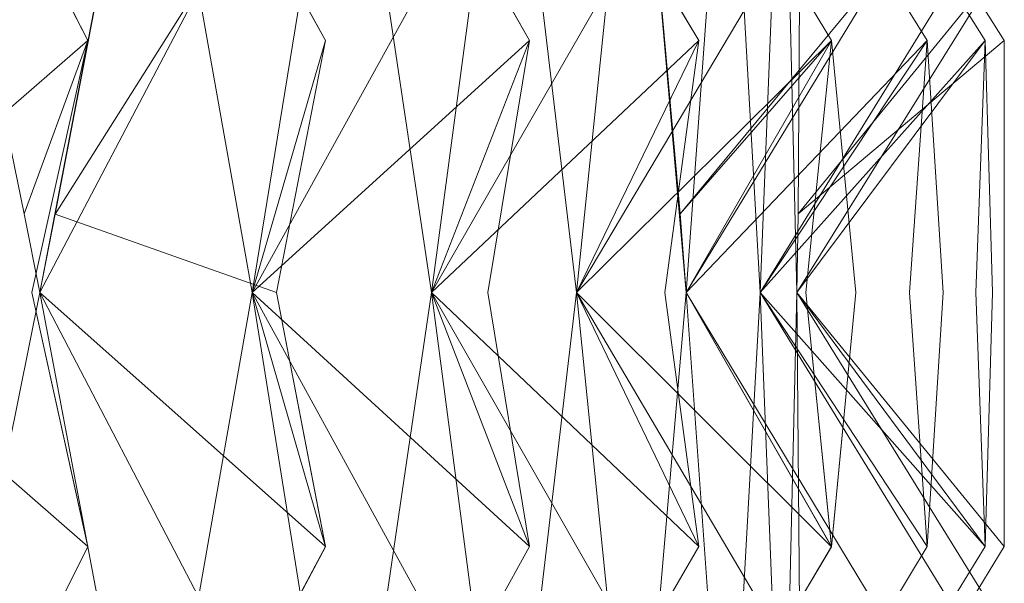
# Model space of a CAD drawing. Extents: x -224 to 226, y -82 to 0.
# Drawn here: x 223 to 226, y -11 to -9 of the extents above; entities that cross this region are included whole.
import ezdxf

# ---------------------------------------------------------------- set-up
doc = ezdxf.new("R2010")
doc.units = 0
doc.header["$LTSCALE"] = 500
doc.header["$MEASUREMENT"] = 0
doc.layers.add('EXC-BL', color=7, linetype='Continuous')

msp = doc.modelspace()

# ---------------------------------------------------------------- linework, layer by layer
at = {"layer": 'EXC-BL', "lineweight": 0}
for points, invisible_edges in [([(223.1293, -8.7539, 6.7671), (222.8197, -10.1727, 7.1893), (223.5388, -9.5512, 7.0539), (223.1293, -8.7539, 6.7671)], 11), ([(223.1292, -8.7539, -6.9988), (223.5388, -9.5512, -7.2856), (222.8197, -10.1727, -7.421), (223.1292, -8.7539, -6.9988)], 10), ([(223.3817, -9.9788, -6.6233), (223.1292, -8.7539, -6.9988), (223.8418, -9.3701, -6.8321), (223.3817, -9.9788, -6.6233)], 14), ([(223.1292, -8.7539, -6.9988), (223.3817, -9.9788, -6.6233), (223.5388, -9.5512, -7.2856), (223.1292, -8.7539, -6.9988)], 15), ([(223.3817, -9.9788, 6.3916), (223.8418, -9.3701, 6.6004), (223.1293, -8.7539, 6.7671), (223.3817, -9.9788, 6.3916)], 11), ([(223.1293, -8.7539, 6.7671), (223.5388, -9.5512, 7.0539), (223.3817, -9.9788, 6.3916), (223.1293, -8.7539, 6.7671)], 13), ([(223.4201, -10.1727, 6.3317), (223.6917, -8.7539, 5.8841), (223.8418, -9.3701, 6.6004), (223.4201, -10.1727, 6.3317)], 10), ([(223.6917, -8.7539, 5.8841), (223.4201, -10.1727, 6.3317), (224.1248, -9.5512, 6.1342), (223.6917, -8.7539, 5.8841)], 11), ([(223.6917, -8.7539, -6.1158), (224.1247, -9.5512, -6.3658), (223.4581, -9.9792, -6.5035), (223.6917, -8.7539, -6.1158)], 10), ([(223.4581, -9.9792, -6.5035), (223.8418, -9.3701, -6.8321), (223.6917, -8.7539, -6.1158), (223.4581, -9.9792, -6.5035)], 15), ([(223.9436, -10.1727, 5.4251), (224.3871, -9.3701, 5.656), (223.6917, -8.7539, 5.8841), (223.9436, -10.1727, 5.4251)], 11), ([(223.6917, -8.7539, 5.8841), (224.1248, -9.5512, 6.1342), (223.9436, -10.1727, 5.4251), (223.6917, -8.7539, 5.8841)], 15), ([(223.9436, -10.1727, -5.6568), (223.6917, -8.7539, -6.1158), (224.3871, -9.3701, -5.8877), (223.9436, -10.1727, -5.6568)], 14), ([(223.6917, -8.7539, -6.1158), (223.9436, -10.1727, -5.6568), (224.1247, -9.5512, -6.3658), (223.6917, -8.7539, -6.1158)], 15), ([(223.9436, -10.1727, 5.4251), (224.1751, -8.7539, 4.9556), (224.3871, -9.3701, 5.656), (223.9436, -10.1727, 5.4251)], 10), ([(224.1751, -8.7539, 4.9556), (223.9436, -10.1727, 5.4251), (224.6283, -9.5512, 5.1669), (224.1751, -8.7539, 4.9556)], 11), ([(224.1751, -8.7539, -5.1873), (224.6283, -9.5512, -5.3986), (223.9436, -10.1727, -5.6568), (224.1751, -8.7539, -5.1873)], 10), ([(223.9436, -10.1727, -5.6568), (224.3871, -9.3701, -5.8877), (224.1751, -8.7539, -5.1873), (223.9436, -10.1727, -5.6568)], 14), ([(224.386, -10.1727, 4.4764), (224.8479, -9.3701, 4.6677), (224.1751, -8.7539, 4.9556), (224.386, -10.1727, 4.4764)], 11), ([(224.1751, -8.7539, 4.9556), (224.6283, -9.5512, 5.1669), (224.386, -10.1727, 4.4764), (224.1751, -8.7539, 4.9556)], 15), ([(224.386, -10.1727, -4.708), (224.1751, -8.7539, -5.1873), (224.8479, -9.3701, -4.8994), (224.386, -10.1727, -4.708)], 14), ([(224.1751, -8.7539, -5.1873), (224.386, -10.1727, -4.708), (224.6283, -9.5512, -5.3986), (224.1751, -8.7539, -5.1873)], 15), ([(224.386, -10.1727, 4.4764), (224.5757, -8.7539, 3.9884), (224.8479, -9.3701, 4.6677), (224.386, -10.1727, 4.4764)], 10), ([(224.5757, -8.7539, 3.9884), (224.386, -10.1727, 4.4764), (225.0456, -9.5512, 4.1594), (224.5757, -8.7539, 3.9884)], 11), ([(224.5757, -8.7539, -4.2201), (225.0456, -9.5512, -4.3911), (224.386, -10.1727, -4.708), (224.5757, -8.7539, -4.2201)], 10), ([(224.386, -10.1727, -4.708), (224.8479, -9.3701, -4.8994), (224.5757, -8.7539, -4.2201), (224.386, -10.1727, -4.708)], 14), ([(224.744, -10.1727, 3.4926), (225.2209, -9.3701, 3.643), (224.5757, -8.7539, 3.9884), (224.744, -10.1727, 3.4926)], 11), ([(224.5757, -8.7539, 3.9884), (225.0456, -9.5512, 4.1594), (224.744, -10.1727, 3.4926), (224.5757, -8.7539, 3.9884)], 15), ([(224.744, -10.1727, -3.7243), (224.5757, -8.7539, -4.2201), (225.2209, -9.3701, -3.8747), (224.744, -10.1727, -3.7243)], 14), ([(224.5757, -8.7539, -4.2201), (224.744, -10.1727, -3.7243), (225.0456, -9.5512, -4.3911), (224.5757, -8.7539, -4.2201)], 15), ([(224.744, -10.1727, 3.4926), (224.8905, -8.7539, 2.99), (225.2209, -9.3701, 3.643), (224.744, -10.1727, 3.4926)], 10), ([(224.8905, -8.7539, 2.99), (224.744, -10.1727, 3.4926), (225.3735, -9.5512, 3.1194), (224.8905, -8.7539, 2.99)], 15), ([(224.8905, -8.7539, -3.2217), (225.3735, -9.5512, -3.3511), (224.744, -10.1727, -3.7243), (224.8905, -8.7539, -3.2217)], 10), ([(224.744, -10.1727, -3.7243), (225.2209, -9.3701, -3.8747), (224.8905, -8.7539, -3.2217), (224.744, -10.1727, -3.7243)], 14), ([(224.8905, -8.7539, 2.99), (225.3735, -9.5512, 3.1194), (224.9994, -9.9788, 2.5508), (224.8905, -8.7539, 2.99)], 8), ([(224.9994, -9.9788, 2.5508), (225.5031, -9.3701, 2.5896), (224.8905, -8.7539, 2.99), (224.9994, -9.9788, 2.5508)], 15), ([(224.8905, -8.7539, -3.2217), (225.015, -10.1727, -2.7131), (225.3735, -9.5512, -3.3511), (224.8905, -8.7539, -3.2217)], 14), ([(225.015, -10.1727, -2.7131), (224.8905, -8.7539, -3.2217), (225.5031, -9.3701, -2.8213), (225.015, -10.1727, -2.7131)], 15), ([(225.1171, -8.7539, -2.1996), (225.6095, -9.5512, -2.2865), (225.015, -10.1727, -2.7131), (225.1171, -8.7539, -2.1996)], 10), ([(225.015, -10.1727, -2.7131), (225.5031, -9.3701, -2.8213), (225.1171, -8.7539, -2.1996), (225.015, -10.1727, -2.7131)], 14), ([(225.015, -10.1727, 2.4814), (225.1171, -8.7539, 1.9679), (225.5031, -9.3701, 2.5896), (225.015, -10.1727, 2.4814)], 14), ([(225.1171, -8.7539, 1.9679), (225.015, -10.1727, 2.4814), (225.6095, -9.5512, 2.0548), (225.1171, -8.7539, 1.9679)], 15), ([(225.1171, -8.7539, 1.9679), (225.6095, -9.5512, 2.0548), (225.1968, -10.1727, 1.4505), (225.1171, -8.7539, 1.9679)], 10), ([(225.1968, -10.1727, 1.4505), (225.6925, -9.3701, 1.5157), (225.1171, -8.7539, 1.9679), (225.1968, -10.1727, 1.4505)], 14), ([(225.1968, -10.1727, -1.6822), (225.1171, -8.7539, -2.1996), (225.6925, -9.3701, -1.7474), (225.1968, -10.1727, -1.6822)], 14), ([(225.1171, -8.7539, -2.1996), (225.1968, -10.1727, -1.6822), (225.6095, -9.5512, -2.2865), (225.1171, -8.7539, -2.1996)], 15), ([(225.2538, -8.7539, -1.1617), (225.7519, -9.5512, -1.2053), (225.1968, -10.1727, -1.6822), (225.2538, -8.7539, -1.1617)], 10), ([(225.1968, -10.1727, -1.6822), (225.6925, -9.3701, -1.7474), (225.2538, -8.7539, -1.1617), (225.1968, -10.1727, -1.6822)], 14), ([(225.1968, -10.1727, 1.4505), (225.2538, -8.7539, 0.93), (225.6925, -9.3701, 1.5157), (225.1968, -10.1727, 1.4505)], 14), ([(225.2538, -8.7539, 0.93), (225.1968, -10.1727, 1.4505), (225.7519, -9.5512, 0.9736), (225.2538, -8.7539, 0.93)], 15), ([(225.2538, -8.7539, 0.93), (225.7519, -9.5512, 0.9736), (225.288, -10.1727, 0.4076), (225.2538, -8.7539, 0.93)], 10), ([(225.288, -10.1727, 0.4076), (225.7875, -9.3701, 0.4294), (225.2538, -8.7539, 0.93), (225.288, -10.1727, 0.4076)], 14), ([(225.288, -10.1727, -0.6393), (225.2538, -8.7539, -1.1617), (225.7875, -9.3701, -0.6611), (225.288, -10.1727, -0.6393)], 14), ([(225.2538, -8.7539, -1.1617), (225.288, -10.1727, -0.6393), (225.7519, -9.5512, -1.2053), (225.2538, -8.7539, -1.1617)], 15), ([(225.2994, -8.7539, -0.1158), (225.7994, -9.5512, -0.1159), (225.2909, -9.9788, -0.5682), (225.2994, -8.7539, -0.1158)], 8), ([(225.2909, -9.9788, -0.5682), (225.7875, -9.3701, -0.6611), (225.2994, -8.7539, -0.1158), (225.2909, -9.9788, -0.5682)], 15), ([(225.2909, -9.9788, 0.3365), (225.2994, -8.7539, -0.1158), (225.7875, -9.3701, 0.4294), (225.2909, -9.9788, 0.3365)], 14), ([(225.2994, -8.7539, -0.1158), (225.2909, -9.9788, 0.3365), (225.7994, -9.5512, -0.1159), (225.2994, -8.7539, -0.1158)], 15), ([(223.4201, -10.1727, 6.3317), (223.8418, -9.3701, 6.6004), (223.3817, -9.9788, 6.3916), (223.4201, -10.1727, 6.3317)], 11), ([(223.4201, -10.1727, -6.5634), (223.3817, -9.9788, -6.6233), (223.8418, -9.3701, -6.8321), (223.4201, -10.1727, -6.5634)], 14), ([(223.4201, -10.1727, -6.5634), (223.8418, -9.3701, -6.8321), (223.4581, -9.9792, -6.5035), (223.4201, -10.1727, -6.5634)], 12), ([(225.015, -10.1727, 2.4814), (225.5031, -9.3701, 2.5896), (224.9994, -9.9788, 2.5508), (225.015, -10.1727, 2.4814)], 12), ([(225.288, -10.1727, -0.6393), (225.7875, -9.3701, -0.6611), (225.2909, -9.9788, -0.5682), (225.288, -10.1727, -0.6393)], 12), ([(225.288, -10.1727, 0.4076), (225.2909, -9.9788, 0.3365), (225.7875, -9.3701, 0.4294), (225.288, -10.1727, 0.4076)], 14), ([(223.4004, -10.1728, 7.2477), (223.5388, -9.5512, 7.0539), (222.8197, -10.1727, 7.1893), (223.4004, -10.1728, 7.2477)], 15), ([(223.4004, -10.1728, -7.4794), (222.8197, -10.1727, -7.421), (223.5388, -9.5512, -7.2856), (223.4004, -10.1728, -7.4794)], 13), ([(223.5388, -9.5512, 7.0539), (223.6736, -10.1728, 6.8575), (223.3817, -9.9788, 6.3916), (223.5388, -9.5512, 7.0539)], 15), ([(223.5388, -9.5512, -7.2856), (223.3817, -9.9788, -6.6233), (223.6736, -10.1728, -7.0891), (223.5388, -9.5512, -7.2856)], 15), ([(223.5388, -9.5512, 7.0539), (223.4004, -10.1728, 7.2477), (223.6736, -10.1728, 6.8575), (223.5388, -9.5512, 7.0539)], 14), ([(223.5388, -9.5512, -7.2856), (223.6736, -10.1728, -7.0891), (223.4004, -10.1728, -7.4794), (223.5388, -9.5512, -7.2856)], 11), ([(224.0037, -10.1728, 6.3393), (224.1248, -9.5512, 6.1342), (223.4201, -10.1727, 6.3317), (224.0037, -10.1728, 6.3393)], 15), ([(224.1247, -9.5512, -6.3658), (224.0037, -10.1728, -6.571), (223.4581, -9.9792, -6.5035), (224.1247, -9.5512, -6.3658)], 15), ([(224.5256, -10.1728, 5.3818), (224.6283, -9.5512, 5.1669), (223.9436, -10.1727, 5.4251), (224.5256, -10.1728, 5.3818)], 15), ([(224.2419, -10.1728, 5.9268), (223.9436, -10.1727, 5.4251), (224.1248, -9.5512, 6.1342), (224.2419, -10.1728, 5.9268)], 13), ([(224.5256, -10.1728, -5.6135), (223.9436, -10.1727, -5.6568), (224.6283, -9.5512, -5.3986), (224.5256, -10.1728, -5.6135)], 13), ([(224.2419, -10.1728, -6.1584), (224.1247, -9.5512, -6.3658), (223.9436, -10.1727, -5.6568), (224.2419, -10.1728, -6.1584)], 15), ([(224.1248, -9.5512, 6.1342), (224.0037, -10.1728, 6.3393), (224.2419, -10.1728, 5.9268), (224.1248, -9.5512, 6.1342)], 14), ([(224.1247, -9.5512, -6.3658), (224.2419, -10.1728, -6.1584), (224.0037, -10.1728, -6.571), (224.1247, -9.5512, -6.3658)], 15), ([(224.962, -10.1728, 4.3824), (225.0456, -9.5512, 4.1594), (224.386, -10.1727, 4.4764), (224.962, -10.1728, 4.3824)], 15), ([(224.7269, -10.1728, 4.9501), (224.386, -10.1727, 4.4764), (224.6283, -9.5512, 5.1669), (224.7269, -10.1728, 4.9501)], 13), ([(224.962, -10.1728, -4.6141), (224.386, -10.1727, -4.708), (225.0456, -9.5512, -4.3911), (224.962, -10.1728, -4.6141)], 13), ([(224.7269, -10.1728, -5.1818), (224.6283, -9.5512, -5.3986), (224.386, -10.1727, -4.708), (224.7269, -10.1728, -5.1818)], 15), ([(224.6283, -9.5512, 5.1669), (224.5256, -10.1728, 5.3818), (224.7269, -10.1728, 4.9501), (224.6283, -9.5512, 5.1669)], 14), ([(224.6283, -9.5512, -5.3986), (224.7269, -10.1728, -5.1818), (224.5256, -10.1728, -5.6135), (224.6283, -9.5512, -5.3986)], 11), ([(225.3097, -10.1728, 3.3489), (225.3735, -9.5512, 3.1194), (224.744, -10.1727, 3.4926), (225.3097, -10.1728, 3.3489)], 15), ([(225.1249, -10.1728, 3.9348), (224.744, -10.1727, 3.4926), (225.0456, -9.5512, 4.1594), (225.1249, -10.1728, 3.9348)], 13), ([(225.3097, -10.1728, -3.5806), (224.744, -10.1727, -3.7243), (225.3735, -9.5512, -3.3511), (225.3097, -10.1728, -3.5806)], 13), ([(225.1249, -10.1728, -4.1665), (225.0456, -9.5512, -4.3911), (224.744, -10.1727, -3.7243), (225.1249, -10.1728, -4.1665)], 15), ([(225.0456, -9.5512, 4.1594), (224.962, -10.1728, 4.3824), (225.1249, -10.1728, 3.9348), (225.0456, -9.5512, 4.1594)], 14), ([(225.0456, -9.5512, -4.3911), (225.1249, -10.1728, -4.1665), (224.962, -10.1728, -4.6141), (225.0456, -9.5512, -4.3911)], 11), ([(225.3735, -9.5512, 3.1194), (225.433, -10.1728, 2.8887), (224.9994, -9.9788, 2.5508), (225.3735, -9.5512, 3.1194)], 15), ([(225.5659, -10.1728, -2.5206), (225.015, -10.1727, -2.7131), (225.6095, -9.5512, -2.2865), (225.5659, -10.1728, -2.5206)], 13), ([(225.5659, -10.1728, 2.2889), (225.6095, -9.5512, 2.0548), (225.015, -10.1727, 2.4814), (225.5659, -10.1728, 2.2889)], 15), ([(225.433, -10.1728, -3.1204), (225.3735, -9.5512, -3.3511), (225.015, -10.1727, -2.7131), (225.433, -10.1728, -3.1204)], 13), ([(225.6487, -10.1728, 1.8198), (225.1968, -10.1727, 1.4505), (225.6095, -9.5512, 2.0548), (225.6487, -10.1728, 1.8198)], 13), ([(225.7289, -10.1728, -1.4424), (225.1968, -10.1727, -1.6822), (225.7519, -9.5512, -1.2053), (225.7289, -10.1728, -1.4424)], 13), ([(225.7289, -10.1728, 1.2107), (225.7519, -9.5512, 0.9736), (225.1968, -10.1727, 1.4505), (225.7289, -10.1728, 1.2107)], 15), ([(225.6487, -10.1728, -2.0515), (225.6095, -9.5512, -2.2865), (225.1968, -10.1727, -1.6822), (225.6487, -10.1728, -2.0515)], 15), ([(225.7704, -10.1728, 0.7361), (225.288, -10.1727, 0.4076), (225.7519, -9.5512, 0.9736), (225.7704, -10.1728, 0.7361)], 13), ([(225.7704, -10.1728, -0.9678), (225.7519, -9.5512, -1.2053), (225.288, -10.1727, -0.6393), (225.7704, -10.1728, -0.9678)], 15), ([(225.7994, -9.5512, -0.1159), (225.7972, -10.1728, -0.354), (225.2909, -9.9788, -0.5682), (225.7994, -9.5512, -0.1159)], 15), ([(225.7994, -9.5512, -0.1159), (225.2909, -9.9788, 0.3365), (225.7972, -10.1728, 0.1223), (225.7994, -9.5512, -0.1159)], 15), ([(225.3735, -9.5512, 3.1194), (225.3097, -10.1728, 3.3489), (225.433, -10.1728, 2.8887), (225.3735, -9.5512, 3.1194)], 10), ([(225.3735, -9.5512, -3.3511), (225.433, -10.1728, -3.1204), (225.3097, -10.1728, -3.5806), (225.3735, -9.5512, -3.3511)], 10), ([(225.6095, -9.5512, 2.0548), (225.5659, -10.1728, 2.2889), (225.6487, -10.1728, 1.8198), (225.6095, -9.5512, 2.0548)], 10), ([(225.6095, -9.5512, -2.2865), (225.6487, -10.1728, -2.0515), (225.5659, -10.1728, -2.5206), (225.6095, -9.5512, -2.2865)], 10), ([(225.7519, -9.5512, 0.9736), (225.7289, -10.1728, 1.2107), (225.7704, -10.1728, 0.7361), (225.7519, -9.5512, 0.9736)], 10), ([(225.7519, -9.5512, -1.2053), (225.7704, -10.1728, -0.9678), (225.7289, -10.1728, -1.4424), (225.7519, -9.5512, -1.2053)], 10), ([(225.7972, -10.1728, 0.1223), (225.7994, -10.7993, -0.1159), (225.7994, -9.5512, -0.1159), (225.7972, -10.1728, 0.1223)], 13), ([(225.7972, -10.1728, -0.354), (225.7994, -9.5512, -0.1159), (225.7994, -10.7993, -0.1159), (225.7972, -10.1728, -0.354)], 15), ([(223.4201, -10.1727, 6.3317), (223.3817, -9.9788, 6.3916), (223.6736, -10.1728, 6.8575), (223.4201, -10.1727, 6.3317)], 15), ([(223.4201, -10.1727, -6.5634), (223.6736, -10.1728, -7.0891), (223.3817, -9.9788, -6.6233), (223.4201, -10.1727, -6.5634)], 15), ([(223.4201, -10.1727, -6.5634), (223.4581, -9.9792, -6.5035), (224.0037, -10.1728, -6.571), (223.4201, -10.1727, -6.5634)], 12), ([(225.015, -10.1727, 2.4814), (224.9994, -9.9788, 2.5508), (225.433, -10.1728, 2.8887), (225.015, -10.1727, 2.4814)], 14), ([(225.288, -10.1727, -0.6393), (225.2909, -9.9788, -0.5682), (225.7972, -10.1728, -0.354), (225.288, -10.1727, -0.6393)], 14), ([(225.288, -10.1727, 0.4076), (225.7972, -10.1728, 0.1223), (225.2909, -9.9788, 0.3365), (225.288, -10.1727, 0.4076)], 15), ([(223.1293, -11.6113, 6.7671), (223.5388, -10.7994, 7.0539), (222.8197, -10.1727, 7.1893), (223.1293, -11.6113, 6.7671)], 11), ([(223.4004, -10.1728, 7.2477), (222.8197, -10.1727, 7.1893), (223.5388, -10.7994, 7.0539), (223.4004, -10.1728, 7.2477)], 15), ([(223.4004, -10.1728, -7.4794), (223.5388, -10.7993, -7.2856), (222.8197, -10.1727, -7.421), (223.4004, -10.1728, -7.4794)], 13), ([(223.1292, -11.6113, -6.9988), (222.8197, -10.1727, -7.421), (223.5388, -10.7993, -7.2856), (223.1292, -11.6113, -6.9988)], 14), ([(223.4201, -10.1727, -6.5634), (223.8418, -10.9801, -6.8321), (223.1292, -11.6113, -6.9988), (223.4201, -10.1727, -6.5634)], 10), ([(223.1292, -11.6113, -6.9988), (223.5388, -10.7993, -7.2856), (223.4201, -10.1727, -6.5634), (223.1292, -11.6113, -6.9988)], 14), ([(223.1293, -11.6113, 6.7671), (223.4201, -10.1727, 6.3317), (223.5388, -10.7994, 7.0539), (223.1293, -11.6113, 6.7671)], 10), ([(223.4201, -10.1727, 6.3317), (223.1293, -11.6113, 6.7671), (223.8418, -10.9801, 6.6004), (223.4201, -10.1727, 6.3317)], 11), ([(223.5388, -10.7994, 7.0539), (223.6736, -10.1728, 6.8575), (223.4004, -10.1728, 7.2477), (223.5388, -10.7994, 7.0539)], 11), ([(223.5388, -10.7993, -7.2856), (223.4004, -10.1728, -7.4794), (223.6736, -10.1728, -7.0891), (223.5388, -10.7993, -7.2856)], 14), ([(223.6736, -10.1728, 6.8575), (223.5388, -10.7994, 7.0539), (223.4201, -10.1727, 6.3317), (223.6736, -10.1728, 6.8575)], 13), ([(223.6917, -11.6113, 5.8841), (224.1248, -10.7994, 6.1342), (223.4201, -10.1727, 6.3317), (223.6917, -11.6113, 5.8841)], 11), ([(224.0037, -10.1728, 6.3393), (223.4201, -10.1727, 6.3317), (224.1248, -10.7994, 6.1342), (224.0037, -10.1728, 6.3393)], 15), ([(223.4201, -10.1727, 6.3317), (223.8418, -10.9801, 6.6004), (223.6917, -11.6113, 5.8841), (223.4201, -10.1727, 6.3317)], 15), ([(223.6736, -10.1728, -7.0891), (223.4201, -10.1727, -6.5634), (223.5388, -10.7993, -7.2856), (223.6736, -10.1728, -7.0891)], 15), ([(224.0037, -10.1728, -6.571), (224.1247, -10.7993, -6.3658), (223.4201, -10.1727, -6.5634), (224.0037, -10.1728, -6.571)], 13), ([(223.6917, -11.6113, -6.1158), (223.4201, -10.1727, -6.5634), (224.1247, -10.7993, -6.3658), (223.6917, -11.6113, -6.1158)], 14), ([(223.4201, -10.1727, -6.5634), (223.6917, -11.6113, -6.1158), (223.8418, -10.9801, -6.8321), (223.4201, -10.1727, -6.5634)], 15), ([(223.6917, -11.6113, 5.8841), (223.9436, -10.1727, 5.4251), (224.1248, -10.7994, 6.1342), (223.6917, -11.6113, 5.8841)], 10), ([(223.9436, -10.1727, 5.4251), (223.6917, -11.6113, 5.8841), (224.3871, -10.9801, 5.656), (223.9436, -10.1727, 5.4251)], 11), ([(223.9436, -10.1727, -5.6568), (224.3871, -10.9801, -5.8877), (223.6917, -11.6113, -6.1158), (223.9436, -10.1727, -5.6568)], 10), ([(223.6917, -11.6113, -6.1158), (224.1247, -10.7993, -6.3658), (223.9436, -10.1727, -5.6568), (223.6917, -11.6113, -6.1158)], 14), ([(224.2419, -10.1728, 5.9268), (224.1248, -10.7994, 6.1342), (223.9436, -10.1727, 5.4251), (224.2419, -10.1728, 5.9268)], 13), ([(224.1751, -11.6113, 4.9556), (224.6283, -10.7993, 5.1669), (223.9436, -10.1727, 5.4251), (224.1751, -11.6113, 4.9556)], 11), ([(224.5256, -10.1728, 5.3818), (223.9436, -10.1727, 5.4251), (224.6283, -10.7993, 5.1669), (224.5256, -10.1728, 5.3818)], 15), ([(223.9436, -10.1727, 5.4251), (224.3871, -10.9801, 5.656), (224.1751, -11.6113, 4.9556), (223.9436, -10.1727, 5.4251)], 15), ([(224.2419, -10.1728, -6.1584), (223.9436, -10.1727, -5.6568), (224.1247, -10.7993, -6.3658), (224.2419, -10.1728, -6.1584)], 15), ([(224.5256, -10.1728, -5.6135), (224.6283, -10.7993, -5.3986), (223.9436, -10.1727, -5.6568), (224.5256, -10.1728, -5.6135)], 13), ([(224.1751, -11.6113, -5.1873), (223.9436, -10.1727, -5.6568), (224.6283, -10.7993, -5.3986), (224.1751, -11.6113, -5.1873)], 14), ([(223.9436, -10.1727, -5.6568), (224.1751, -11.6113, -5.1873), (224.3871, -10.9801, -5.8877), (223.9436, -10.1727, -5.6568)], 15), ([(224.1248, -10.7994, 6.1342), (224.2419, -10.1728, 5.9268), (224.0037, -10.1728, 6.3393), (224.1248, -10.7994, 6.1342)], 11), ([(224.1247, -10.7993, -6.3658), (224.0037, -10.1728, -6.571), (224.2419, -10.1728, -6.1584), (224.1247, -10.7993, -6.3658)], 14), ([(224.1751, -11.6113, 4.9556), (224.386, -10.1727, 4.4764), (224.6283, -10.7993, 5.1669), (224.1751, -11.6113, 4.9556)], 10), ([(224.386, -10.1727, 4.4764), (224.1751, -11.6113, 4.9556), (224.8479, -10.9801, 4.6677), (224.386, -10.1727, 4.4764)], 11), ([(224.386, -10.1727, -4.708), (224.8479, -10.9801, -4.8994), (224.1751, -11.6113, -5.1873), (224.386, -10.1727, -4.708)], 10), ([(224.1751, -11.6113, -5.1873), (224.6283, -10.7993, -5.3986), (224.386, -10.1727, -4.708), (224.1751, -11.6113, -5.1873)], 14), ([(224.7269, -10.1728, 4.9501), (224.6283, -10.7993, 5.1669), (224.386, -10.1727, 4.4764), (224.7269, -10.1728, 4.9501)], 13), ([(224.5757, -11.6113, 3.9884), (225.0456, -10.7993, 4.1594), (224.386, -10.1727, 4.4764), (224.5757, -11.6113, 3.9884)], 11), ([(224.962, -10.1728, 4.3824), (224.386, -10.1727, 4.4764), (225.0456, -10.7993, 4.1594), (224.962, -10.1728, 4.3824)], 15), ([(224.386, -10.1727, 4.4764), (224.8479, -10.9801, 4.6677), (224.5757, -11.6113, 3.9884), (224.386, -10.1727, 4.4764)], 15), ([(224.7269, -10.1728, -5.1818), (224.386, -10.1727, -4.708), (224.6283, -10.7993, -5.3986), (224.7269, -10.1728, -5.1818)], 15), ([(224.962, -10.1728, -4.6141), (225.0456, -10.7993, -4.3911), (224.386, -10.1727, -4.708), (224.962, -10.1728, -4.6141)], 13), ([(224.5757, -11.6113, -4.2201), (224.386, -10.1727, -4.708), (225.0456, -10.7993, -4.3911), (224.5757, -11.6113, -4.2201)], 14), ([(224.386, -10.1727, -4.708), (224.5757, -11.6113, -4.2201), (224.8479, -10.9801, -4.8994), (224.386, -10.1727, -4.708)], 15), ([(224.6283, -10.7993, 5.1669), (224.7269, -10.1728, 4.9501), (224.5256, -10.1728, 5.3818), (224.6283, -10.7993, 5.1669)], 11), ([(224.6283, -10.7993, -5.3986), (224.5256, -10.1728, -5.6135), (224.7269, -10.1728, -5.1818), (224.6283, -10.7993, -5.3986)], 14), ([(224.5757, -11.6113, 3.9884), (224.744, -10.1727, 3.4926), (225.0456, -10.7993, 4.1594), (224.5757, -11.6113, 3.9884)], 10), ([(224.744, -10.1727, 3.4926), (224.5757, -11.6113, 3.9884), (225.2209, -10.9801, 3.643), (224.744, -10.1727, 3.4926)], 11), ([(224.744, -10.1727, -3.7243), (225.2209, -10.9801, -3.8747), (224.5757, -11.6113, -4.2201), (224.744, -10.1727, -3.7243)], 10), ([(224.5757, -11.6113, -4.2201), (225.0456, -10.7993, -4.3911), (224.744, -10.1727, -3.7243), (224.5757, -11.6113, -4.2201)], 14), ([(225.1249, -10.1728, 3.9348), (225.0456, -10.7993, 4.1594), (224.744, -10.1727, 3.4926), (225.1249, -10.1728, 3.9348)], 13), ([(224.8905, -11.6113, 2.99), (225.3735, -10.7994, 3.1194), (224.744, -10.1727, 3.4926), (224.8905, -11.6113, 2.99)], 8), ([(225.3097, -10.1728, 3.3489), (224.744, -10.1727, 3.4926), (225.3735, -10.7994, 3.1194), (225.3097, -10.1728, 3.3489)], 15), ([(224.744, -10.1727, 3.4926), (225.2209, -10.9801, 3.643), (224.8905, -11.6113, 2.99), (224.744, -10.1727, 3.4926)], 15), ([(225.1249, -10.1728, -4.1665), (224.744, -10.1727, -3.7243), (225.0456, -10.7993, -4.3911), (225.1249, -10.1728, -4.1665)], 15), ([(225.3097, -10.1728, -3.5806), (225.3735, -10.7993, -3.3511), (224.744, -10.1727, -3.7243), (225.3097, -10.1728, -3.5806)], 15), ([(224.8905, -11.6113, -3.2217), (224.744, -10.1727, -3.7243), (225.3735, -10.7993, -3.3511), (224.8905, -11.6113, -3.2217)], 14), ([(224.744, -10.1727, -3.7243), (224.8905, -11.6113, -3.2217), (225.2209, -10.9801, -3.8747), (224.744, -10.1727, -3.7243)], 15), ([(225.015, -10.1727, -2.7131), (225.5031, -10.9801, -2.8213), (224.8905, -11.6113, -3.2217), (225.015, -10.1727, -2.7131)], 10), ([(224.8905, -11.6113, -3.2217), (225.3735, -10.7993, -3.3511), (225.015, -10.1727, -2.7131), (224.8905, -11.6113, -3.2217)], 12), ([(224.8905, -11.6113, 2.99), (225.015, -10.1727, 2.4814), (225.3735, -10.7994, 3.1194), (224.8905, -11.6113, 2.99)], 14), ([(225.015, -10.1727, 2.4814), (224.8905, -11.6113, 2.99), (225.5031, -10.9801, 2.5896), (225.015, -10.1727, 2.4814)], 15), ([(225.0456, -10.7993, 4.1594), (225.1249, -10.1728, 3.9348), (224.962, -10.1728, 4.3824), (225.0456, -10.7993, 4.1594)], 11), ([(225.0456, -10.7993, -4.3911), (224.962, -10.1728, -4.6141), (225.1249, -10.1728, -4.1665), (225.0456, -10.7993, -4.3911)], 14), ([(225.015, -10.1727, 2.4814), (225.5031, -10.9801, 2.5896), (225.1171, -11.6113, 1.9679), (225.015, -10.1727, 2.4814)], 10), ([(225.1171, -11.6113, 1.9679), (225.6095, -10.7993, 2.0548), (225.015, -10.1727, 2.4814), (225.1171, -11.6113, 1.9679)], 14), ([(225.5659, -10.1728, 2.2889), (225.015, -10.1727, 2.4814), (225.6095, -10.7993, 2.0548), (225.5659, -10.1728, 2.2889)], 15), ([(225.433, -10.1728, -3.1204), (225.015, -10.1727, -2.7131), (225.3735, -10.7993, -3.3511), (225.433, -10.1728, -3.1204)], 15), ([(225.433, -10.1728, 2.8887), (225.3735, -10.7994, 3.1194), (225.015, -10.1727, 2.4814), (225.433, -10.1728, 2.8887)], 13), ([(225.015, -10.1727, -2.7131), (225.1171, -11.6113, -2.1996), (225.5031, -10.9801, -2.8213), (225.015, -10.1727, -2.7131)], 14), ([(225.5659, -10.1728, -2.5206), (225.6095, -10.7993, -2.2865), (225.015, -10.1727, -2.7131), (225.5659, -10.1728, -2.5206)], 15), ([(225.1171, -11.6113, -2.1996), (225.015, -10.1727, -2.7131), (225.6095, -10.7993, -2.2865), (225.1171, -11.6113, -2.1996)], 15), ([(225.1968, -10.1727, -1.6822), (225.6925, -10.9801, -1.7474), (225.1171, -11.6113, -2.1996), (225.1968, -10.1727, -1.6822)], 10), ([(225.1171, -11.6113, -2.1996), (225.6095, -10.7993, -2.2865), (225.1968, -10.1727, -1.6822), (225.1171, -11.6113, -2.1996)], 14), ([(225.1171, -11.6113, 1.9679), (225.1968, -10.1727, 1.4505), (225.6095, -10.7993, 2.0548), (225.1171, -11.6113, 1.9679)], 14), ([(225.1968, -10.1727, 1.4505), (225.1171, -11.6113, 1.9679), (225.6925, -10.9801, 1.5157), (225.1968, -10.1727, 1.4505)], 15), ([(225.1968, -10.1727, 1.4505), (225.6925, -10.9801, 1.5157), (225.2538, -11.6113, 0.93), (225.1968, -10.1727, 1.4505)], 10), ([(225.2538, -11.6113, 0.93), (225.7519, -10.7993, 0.9736), (225.1968, -10.1727, 1.4505), (225.2538, -11.6113, 0.93)], 14), ([(225.7289, -10.1728, 1.2107), (225.1968, -10.1727, 1.4505), (225.7519, -10.7993, 0.9736), (225.7289, -10.1728, 1.2107)], 15), ([(225.6487, -10.1728, -2.0515), (225.1968, -10.1727, -1.6822), (225.6095, -10.7993, -2.2865), (225.6487, -10.1728, -2.0515)], 15), ([(225.6487, -10.1728, 1.8198), (225.6095, -10.7993, 2.0548), (225.1968, -10.1727, 1.4505), (225.6487, -10.1728, 1.8198)], 13), ([(225.7289, -10.1728, -1.4424), (225.7519, -10.7993, -1.2053), (225.1968, -10.1727, -1.6822), (225.7289, -10.1728, -1.4424)], 13), ([(225.2538, -11.6113, -1.1617), (225.1968, -10.1727, -1.6822), (225.7519, -10.7993, -1.2053), (225.2538, -11.6113, -1.1617)], 14), ([(225.1968, -10.1727, -1.6822), (225.2538, -11.6113, -1.1617), (225.6925, -10.9801, -1.7474), (225.1968, -10.1727, -1.6822)], 15), ([(225.288, -10.1727, -0.6393), (225.7875, -10.9801, -0.6611), (225.2538, -11.6113, -1.1617), (225.288, -10.1727, -0.6393)], 10), ([(225.2538, -11.6113, -1.1617), (225.7519, -10.7993, -1.2053), (225.288, -10.1727, -0.6393), (225.2538, -11.6113, -1.1617)], 14), ([(225.2538, -11.6113, 0.93), (225.288, -10.1727, 0.4076), (225.7519, -10.7993, 0.9736), (225.2538, -11.6113, 0.93)], 14), ([(225.288, -10.1727, 0.4076), (225.2538, -11.6113, 0.93), (225.7875, -10.9801, 0.4294), (225.288, -10.1727, 0.4076)], 15), ([(225.288, -10.1727, 0.4076), (225.7875, -10.9801, 0.4294), (225.2994, -11.6113, -0.1159), (225.288, -10.1727, 0.4076)], 10), ([(225.2994, -11.6113, -0.1159), (225.7994, -10.7993, -0.1159), (225.288, -10.1727, 0.4076), (225.2994, -11.6113, -0.1159)], 14), ([(225.7972, -10.1728, 0.1223), (225.288, -10.1727, 0.4076), (225.7994, -10.7993, -0.1159), (225.7972, -10.1728, 0.1223)], 15), ([(225.7704, -10.1728, -0.9678), (225.288, -10.1727, -0.6393), (225.7519, -10.7993, -1.2053), (225.7704, -10.1728, -0.9678)], 15), ([(225.7704, -10.1728, 0.7361), (225.7519, -10.7993, 0.9736), (225.288, -10.1727, 0.4076), (225.7704, -10.1728, 0.7361)], 13), ([(225.7972, -10.1728, -0.354), (225.7994, -10.7993, -0.1159), (225.288, -10.1727, -0.6393), (225.7972, -10.1728, -0.354)], 13), ([(225.2994, -11.6113, -0.1159), (225.288, -10.1727, -0.6393), (225.7994, -10.7993, -0.1159), (225.2994, -11.6113, -0.1159)], 14), ([(225.288, -10.1727, -0.6393), (225.2994, -11.6113, -0.1159), (225.7875, -10.9801, -0.6611), (225.288, -10.1727, -0.6393)], 15), ([(225.3735, -10.7994, 3.1194), (225.433, -10.1728, 2.8887), (225.3097, -10.1728, 3.3489), (225.3735, -10.7994, 3.1194)], 10), ([(225.3735, -10.7993, -3.3511), (225.3097, -10.1728, -3.5806), (225.433, -10.1728, -3.1204), (225.3735, -10.7993, -3.3511)], 10), ([(225.6095, -10.7993, 2.0548), (225.6487, -10.1728, 1.8198), (225.5659, -10.1728, 2.2889), (225.6095, -10.7993, 2.0548)], 10), ([(225.6095, -10.7993, -2.2865), (225.5659, -10.1728, -2.5206), (225.6487, -10.1728, -2.0515), (225.6095, -10.7993, -2.2865)], 10), ([(225.7519, -10.7993, 0.9736), (225.7704, -10.1728, 0.7361), (225.7289, -10.1728, 1.2107), (225.7519, -10.7993, 0.9736)], 10), ([(225.7519, -10.7993, -1.2053), (225.7289, -10.1728, -1.4424), (225.7704, -10.1728, -0.9678), (225.7519, -10.7993, -1.2053)], 10)]:
    msp.add_3dface(points, dxfattribs=dict(at, invisible_edges=invisible_edges))

doc.saveas('drawing.dxf')
